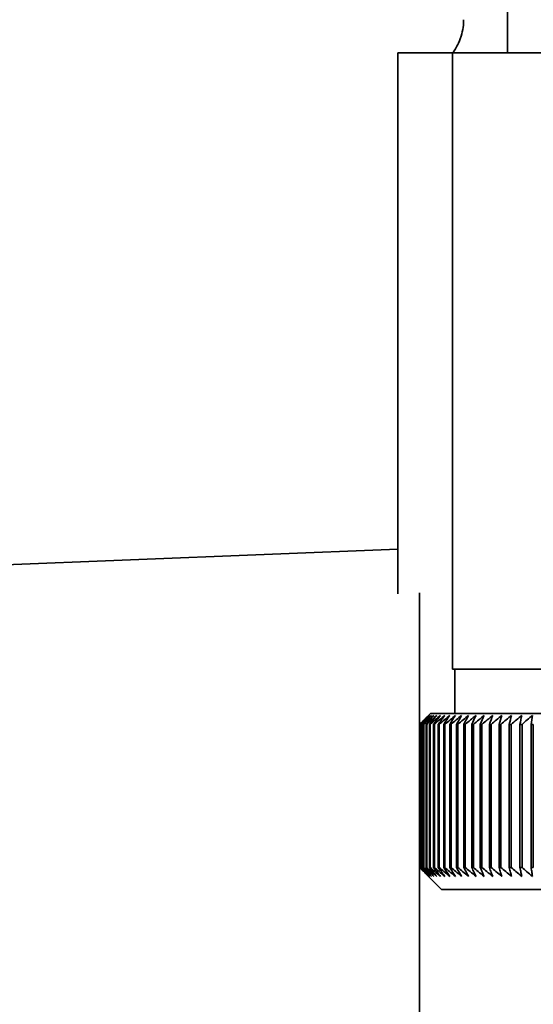
# Paper-space layout 'Blatt1' of a CAD drawing. Units: millimetres. Extents: x 0 to 4200, y 0 to 2970.
# Drawn here: x 2585 to 2609, y 1483 to 1528 of the extents above; entities that cross this region are included whole.
import ezdxf

# ---------------------------------------------------------------- set-up
doc = ezdxf.new("R2010")
doc.units = ezdxf.units.MM
doc.layers.add('1', color=7, linetype='Continuous')
doc.layers.add('DEFAULT', color=179, linetype='Continuous')
doc.styles.add('SLDTEXTSTYLE1', font='TXT', dxfattribs={"width": 0.605})
doc.dimstyles.new('SLDDIMSTYLE0', dxfattribs={"dimtxt": 35, "dimasz": 25, "dimexe": 0, "dimexo": 0.0625, "dimgap": 8.75, "dimtad": 1, "dimdec": 0, "dimrnd": 1e-09, "dimzin": 12, "dimdsep": 46, "dimtxsty": 'SLDTEXTSTYLE1', "dimsah": 1, "dimcen": 0.09, "dimadec": 0, "dimazin": 3, "dimtfac": 1, "dimtdec": 0, "dimtofl": 0, "dimtmove": 0, "dimatfit": 3, "dimfxl": 1, "dimfrac": 2, "dimtolj": 1, "dimtzin": 12, "dimarcsym": 0})

# ---------------------------------------------------------------- blocks, each defined once
blk = doc.blocks.new('_D_1')
at = {"layer": '1', "ltscale": 10}
for p, q in [((2704.553, 2438.079), (2977.332, 2438.079)), ((2967.332, 2438.079), (2967.332, 1373.619)), ((2565.553, 1373.619), (2977.332, 1373.619))]:
    blk.add_line(p, q, dxfattribs=at)
for points in [[(2967.332, 2438.079), (2963.332, 2413.079), (2971.332, 2413.079)], [(2967.332, 1373.619), (2971.332, 1398.619), (2963.332, 1398.619)]]:
    blk.add_solid(points, dxfattribs=at)
at = {"layer": '1', "ltscale": 10, "insert": (2922.215, 1852.376), "char_height": 35, "attachment_point": 1, "rotation": 90, "style": 'SLDTEXTSTYLE1'}
blk.add_mtext('1064', dxfattribs=at)

psp = doc.layouts.new('Blatt1')

# ---------------------------------------------------------------- linework, layer by layer
at = {"layer": 'DEFAULT', "linetype": 'Continuous', "lineweight": 35, "ltscale": 10}
for p, q in [((2607.553, 1528.079), (2607.553, 1526.079)), ((2602.553, 1501.501), (2602.553, 1526.079)), ((2602.553, 1526.079), (2605.053, 1526.079)), ((2605.053, 1526.079), (2605.053, 1498.079)), ((2605.053, 1526.079), (2630.053, 1526.079)), ((2602.553, 1503.539), (2578.553, 1502.579)), ((2603.553, 1472.606), (2603.553, 1501.551)), ((2630.053, 1498.079), (2605.053, 1498.079)), ((2605.153, 1498.079), (2605.153, 1496.079)), ((2604.053, 1496.079), (2603.823, 1495.848)), ((2617.553, 1496.079), (2604.053, 1496.079)), ((2603.554, 1495.579), (2603.557, 1495.579)), ((2603.554, 1495.579), (2603.554, 1489.079)), ((2603.557, 1489.079), (2603.557, 1495.579)), ((2603.579, 1495.579), (2603.588, 1495.579)), ((2603.579, 1495.579), (2603.579, 1489.079)), ((2603.588, 1489.079), (2603.588, 1495.579)), ((2603.636, 1495.579), (2603.651, 1495.579)), ((2603.636, 1495.579), (2603.636, 1489.079)), ((2603.651, 1489.079), (2603.651, 1495.579)), ((2603.726, 1495.579), (2603.746, 1495.579)), ((2603.726, 1495.579), (2603.726, 1489.079)), ((2603.746, 1489.079), (2603.746, 1495.579)), ((2603.847, 1495.579), (2603.874, 1495.579)), ((2603.847, 1495.579), (2603.847, 1489.079)), ((2603.874, 1489.079), (2603.874, 1495.579)), ((2604, 1495.579), (2604.033, 1495.579)), ((2604, 1495.579), (2604, 1489.079)), ((2604.033, 1489.079), (2604.033, 1495.579)), ((2604.185, 1495.579), (2604.223, 1495.579)), ((2604.185, 1495.579), (2604.185, 1489.079)), ((2604.223, 1489.079), (2604.223, 1495.579)), ((2604.4, 1495.579), (2604.445, 1495.579)), ((2604.4, 1495.579), (2604.4, 1489.079)), ((2604.445, 1489.079), (2604.445, 1495.579)), ((2604.646, 1495.579), (2604.696, 1495.579)), ((2604.646, 1495.579), (2604.646, 1489.079)), ((2604.696, 1489.079), (2604.696, 1495.579)), ((2604.922, 1495.579), (2604.978, 1495.579)), ((2604.922, 1495.579), (2604.922, 1489.079)), ((2604.978, 1489.079), (2604.978, 1495.579)), ((2605.227, 1495.579), (2605.288, 1495.579)), ((2605.227, 1495.579), (2605.227, 1489.079)), ((2605.288, 1489.079), (2605.288, 1495.579)), ((2605.56, 1495.579), (2605.627, 1495.579)), ((2605.56, 1495.579), (2605.56, 1489.079)), ((2605.627, 1489.079), (2605.627, 1495.579)), ((2605.922, 1495.579), (2605.994, 1495.579)), ((2605.922, 1495.579), (2605.922, 1489.079)), ((2605.994, 1489.079), (2605.994, 1495.579)), ((2606.31, 1495.579), (2606.387, 1495.579)), ((2606.31, 1495.579), (2606.31, 1489.079)), ((2606.387, 1489.079), (2606.387, 1495.579)), ((2606.724, 1495.579), (2606.806, 1495.579)), ((2606.724, 1495.579), (2606.724, 1489.079)), ((2606.806, 1489.079), (2606.806, 1495.579)), ((2607.164, 1495.579), (2607.25, 1495.579)), ((2607.164, 1495.579), (2607.164, 1489.079)), ((2607.25, 1489.079), (2607.25, 1495.579)), ((2607.627, 1495.579), (2607.718, 1495.579)), ((2607.627, 1495.579), (2607.627, 1489.079)), ((2607.718, 1489.079), (2607.718, 1495.579)), ((2608.114, 1495.579), (2608.209, 1495.579)), ((2608.114, 1495.579), (2608.114, 1489.079)), ((2608.209, 1489.079), (2608.209, 1495.579)), ((2608.622, 1495.579), (2608.721, 1495.579)), ((2608.622, 1495.579), (2608.622, 1489.079)), ((2608.721, 1489.079), (2608.721, 1495.579)), ((2603.557, 1489.079), (2603.554, 1489.079)), ((2603.588, 1489.079), (2603.579, 1489.079)), ((2603.651, 1489.079), (2603.636, 1489.079)), ((2603.746, 1489.079), (2603.726, 1489.079)), ((2603.874, 1489.079), (2603.847, 1489.079)), ((2604.033, 1489.079), (2604, 1489.079)), ((2604.223, 1489.079), (2604.185, 1489.079)), ((2604.445, 1489.079), (2604.4, 1489.079)), ((2604.696, 1489.079), (2604.646, 1489.079)), ((2604.978, 1489.079), (2604.922, 1489.079)), ((2605.288, 1489.079), (2605.227, 1489.079)), ((2605.627, 1489.079), (2605.56, 1489.079)), ((2605.994, 1489.079), (2605.922, 1489.079)), ((2606.387, 1489.079), (2606.31, 1489.079)), ((2606.806, 1489.079), (2606.724, 1489.079)), ((2607.25, 1489.079), (2607.164, 1489.079)), ((2607.718, 1489.079), (2607.627, 1489.079)), ((2608.209, 1489.079), (2608.114, 1489.079)), ((2608.721, 1489.079), (2608.622, 1489.079)), ((2603.823, 1488.809), (2604.553, 1488.079)), ((2604.553, 1488.079), (2617.553, 1488.079))]:
    psp.add_line(p, q, dxfattribs=at)
at = {"layer": 'DEFAULT', "linetype": 'Continuous', "lineweight": 35, "ltscale": 100}
for centre, radius, start, end in [((2662.505, 1437.144), 83.005, 134.98979, 135.25225), ((2666.53, 1431.74), 89.672, 134.23741, 134.60901), ((2665.8, 1435.935), 86.191, 135.83525, 136.21129), ((2666.627, 1429.853), 91.07, 133.43392, 133.80516), ((2665.975, 1438.007), 84.857, 136.90169, 137.27697), ((2666.791, 1428.078), 92.429, 132.71795, 133.08863), ((2666.296, 1440.122), 83.609, 138.07526, 138.44911), ((2667.009, 1426.431), 93.721, 132.08532, 132.45531), ((2666.795, 1442.259), 82.495, 139.36219, 139.73374), ((2667.27, 1424.927), 94.925, 131.53229, 131.90153), ((2667.513, 1444.398), 81.568, 140.76896, 141.13715), ((2667.563, 1423.579), 96.021, 131.05559, 131.42406), ((2668.503, 1446.521), 80.892, 142.30224, 142.66576), ((2667.881, 1422.401), 96.991, 130.65238, 131.02014), ((2669.832, 1448.606), 80.546, 143.96865, 144.32592), ((2668.217, 1421.403), 97.821, 130.32028, 130.68739), ((2671.588, 1450.635), 80.63, 145.77458, 146.12372), ((2668.566, 1420.595), 98.498, 130.05732, 130.42388), ((2673.892, 1452.59), 81.27, 147.72587, 148.06467), ((2668.923, 1419.984), 99.013, 129.86193, 130.22806), ((2676.904, 1454.451), 82.639, 149.8274, 150.15333), ((2669.286, 1419.576), 99.359, 129.73295, 130.09879), ((2680.858, 1456.202), 84.972, 152.08268, 152.39288), ((2669.651, 1419.373), 99.53, 129.66963, 130.03532), ((2686.093, 1457.827), 88.615, 154.49331, 154.78459), ((2670.017, 1419.38), 99.525, 129.67158, 130.03728), ((2693.13, 1459.309), 94.091, 157.05836, 157.32727), ((2670.382, 1419.594), 99.343, 129.73882, 130.10467), ((2702.812, 1460.637), 102.244, 159.77379, 160.01671), ((2670.748, 1420.015), 98.987, 129.87174, 130.23789), ((2716.599, 1461.797), 114.53, 162.63192, 162.84517), ((2671.115, 1420.638), 98.462, 130.07114, 130.43773), ((2737.258, 1462.779), 133.715, 165.62094, 165.80094), ((2671.484, 1421.458), 97.775, 130.33819, 130.70534), ((2770.765, 1463.574), 165.77, 168.72473, 168.86817), ((2671.859, 1422.467), 96.936, 130.67449, 131.04229), ((2832.844, 1464.174), 226.41, 171.9229, 172.02693)]:
    psp.add_arc(centre, radius, start, end, dxfattribs=at)
at = {"layer": 'DEFAULT', "linetype": 'Continuous', "lineweight": 35, "ltscale": 10}
for points, knots in [([(2605.053, 1526.079), (2605.053, 1526.079), (2605.135, 1526.165), (2605.298, 1526.447), (2605.468, 1526.885), (2605.544, 1527.271), (2605.551, 1527.496), (2605.553, 1527.579)], [0, 0, 0, 0, 0.000018, 0.394182, 0.668076, 0.878085, 1, 1, 1, 1]), ([(2603.554, 1489.079), (2603.631, 1489.002), (2603.72, 1488.912), (2603.81, 1488.822), (2603.823, 1488.809)], [0, 0, 0, 0, 0.853892, 1, 1, 1, 1]), ([(2603.972, 1488.672), (2603.895, 1488.747), (2603.756, 1488.882), (2603.618, 1489.018), (2603.557, 1489.079)], [0, 0, 0, 0, 0.5556499, 1, 1, 1, 1]), ([(2603.579, 1489.079), (2603.653, 1489.002), (2603.784, 1488.866), (2603.915, 1488.73), (2603.972, 1488.672)], [0, 0, 0, 0, 0.56434, 1, 1, 1, 1]), ([(2604.015, 1488.672), (2603.935, 1488.747), (2603.793, 1488.882), (2603.651, 1489.018), (2603.588, 1489.079)], [0, 0, 0, 0, 0.55565, 1, 1, 1, 1]), ([(2603.636, 1489.079), (2603.707, 1489.002), (2603.833, 1488.866), (2603.96, 1488.73), (2604.015, 1488.672)], [0, 0, 0, 0, 0.56434, 1, 1, 1, 1]), ([(2604.089, 1488.672), (2604.008, 1488.747), (2603.861, 1488.882), (2603.716, 1489.018), (2603.651, 1489.079)], [0, 0, 0, 0, 0.55565, 1, 1, 1, 1]), ([(2603.726, 1489.079), (2603.794, 1489.002), (2603.915, 1488.866), (2604.036, 1488.73), (2604.089, 1488.672)], [0, 0, 0, 0, 0.56434, 1, 1, 1, 1]), ([(2604.194, 1488.672), (2604.111, 1488.747), (2603.961, 1488.882), (2603.812, 1489.018), (2603.746, 1489.079)], [0, 0, 0, 0, 0.55565, 1, 1, 1, 1]), ([(2603.847, 1489.079), (2603.912, 1489.002), (2604.028, 1488.866), (2604.144, 1488.73), (2604.194, 1488.672)], [0, 0, 0, 0, 0.56434, 1, 1, 1, 1]), ([(2604.33, 1488.672), (2604.246, 1488.747), (2604.093, 1488.882), (2603.941, 1489.018), (2603.874, 1489.079)], [0, 0, 0, 0, 0.5556499, 1, 1, 1, 1]), ([(2604, 1489.079), (2604.062, 1489.002), (2604.172, 1488.866), (2604.282, 1488.73), (2604.33, 1488.672)], [0, 0, 0, 0, 0.5643403, 1, 1, 1, 1]), ([(2604.497, 1488.672), (2604.411, 1488.747), (2604.256, 1488.882), (2604.101, 1489.018), (2604.033, 1489.079)], [0, 0, 0, 0, 0.55565, 1, 1, 1, 1]), ([(2604.185, 1489.079), (2604.243, 1489.002), (2604.347, 1488.866), (2604.452, 1488.73), (2604.497, 1488.672)], [0, 0, 0, 0, 0.5643403, 1, 1, 1, 1]), ([(2604.694, 1488.672), (2604.607, 1488.747), (2604.45, 1488.882), (2604.293, 1489.018), (2604.223, 1489.079)], [0, 0, 0, 0, 0.55565, 1, 1, 1, 1]), ([(2604.4, 1489.079), (2604.455, 1489.002), (2604.553, 1488.866), (2604.651, 1488.73), (2604.694, 1488.672)], [0, 0, 0, 0, 0.56434, 1, 1, 1, 1]), ([(2604.921, 1488.672), (2604.833, 1488.747), (2604.674, 1488.882), (2604.515, 1489.018), (2604.445, 1489.079)], [0, 0, 0, 0, 0.55565, 1, 1, 1, 1]), ([(2604.646, 1489.079), (2604.698, 1489.002), (2604.789, 1488.866), (2604.881, 1488.73), (2604.921, 1488.672)], [0, 0, 0, 0, 0.56434, 1, 1, 1, 1]), ([(2605.177, 1488.672), (2605.088, 1488.747), (2604.927, 1488.882), (2604.767, 1489.018), (2604.696, 1489.079)], [0, 0, 0, 0, 0.55565, 1, 1, 1, 1]), ([(2604.922, 1489.079), (2604.97, 1489.002), (2605.055, 1488.866), (2605.14, 1488.73), (2605.177, 1488.672)], [0, 0, 0, 0, 0.56434, 1, 1, 1, 1]), ([(2605.462, 1488.672), (2605.372, 1488.747), (2605.21, 1488.882), (2605.049, 1489.018), (2604.978, 1489.079)], [0, 0, 0, 0, 0.55565, 1, 1, 1, 1]), ([(2605.227, 1489.079), (2605.271, 1489.002), (2605.349, 1488.866), (2605.428, 1488.73), (2605.462, 1488.672)], [0, 0, 0, 0, 0.56434, 1, 1, 1, 1]), ([(2605.775, 1488.672), (2605.684, 1488.747), (2605.522, 1488.882), (2605.36, 1489.018), (2605.288, 1489.079)], [0, 0, 0, 0, 0.55565, 1, 1, 1, 1]), ([(2605.56, 1489.079), (2605.601, 1489.002), (2605.672, 1488.866), (2605.744, 1488.73), (2605.775, 1488.672)], [0, 0, 0, 0, 0.56434, 1, 1, 1, 1]), ([(2606.115, 1488.672), (2606.024, 1488.747), (2605.861, 1488.882), (2605.699, 1489.018), (2605.627, 1489.079)], [0, 0, 0, 0, 0.55565, 1, 1, 1, 1]), ([(2605.922, 1489.079), (2605.958, 1489.002), (2606.022, 1488.866), (2606.087, 1488.73), (2606.115, 1488.672)], [0, 0, 0, 0, 0.56434, 1, 1, 1, 1]), ([(2606.481, 1488.672), (2606.391, 1488.747), (2606.228, 1488.882), (2606.066, 1489.018), (2605.994, 1489.079)], [0, 0, 0, 0, 0.55565, 1, 1, 1, 1]), ([(2606.31, 1489.079), (2606.342, 1489.002), (2606.399, 1488.866), (2606.456, 1488.73), (2606.481, 1488.672)], [0, 0, 0, 0, 0.56434, 1, 1, 1, 1]), ([(2606.873, 1488.672), (2606.783, 1488.747), (2606.621, 1488.882), (2606.459, 1489.018), (2606.387, 1489.079)], [0, 0, 0, 0, 0.55565, 1, 1, 1, 1]), ([(2606.724, 1489.079), (2606.752, 1489.002), (2606.802, 1488.866), (2606.852, 1488.73), (2606.873, 1488.672)], [0, 0, 0, 0, 0.56434, 1, 1, 1, 1]), ([(2607.29, 1488.672), (2607.201, 1488.747), (2607.039, 1488.882), (2606.878, 1489.018), (2606.806, 1489.079)], [0, 0, 0, 0, 0.5556499, 1, 1, 1, 1]), ([(2607.164, 1489.079), (2607.188, 1489.002), (2607.23, 1488.866), (2607.272, 1488.73), (2607.29, 1488.672)], [0, 0, 0, 0, 0.56434, 1, 1, 1, 1]), ([(2607.731, 1488.672), (2607.642, 1488.747), (2607.481, 1488.882), (2607.321, 1489.018), (2607.25, 1489.079)], [0, 0, 0, 0, 0.5556499, 1, 1, 1, 1]), ([(2607.627, 1489.079), (2607.647, 1489.002), (2607.681, 1488.866), (2607.716, 1488.73), (2607.731, 1488.672)], [0, 0, 0, 0, 0.56434, 1, 1, 1, 1]), ([(2608.194, 1488.672), (2608.106, 1488.747), (2607.947, 1488.882), (2607.789, 1489.018), (2607.718, 1489.079)], [0, 0, 0, 0, 0.55565, 1, 1, 1, 1]), ([(2608.114, 1489.079), (2608.129, 1489.002), (2608.156, 1488.866), (2608.183, 1488.73), (2608.194, 1488.672)], [0, 0, 0, 0, 0.56434, 1, 1, 1, 1]), ([(2608.679, 1488.672), (2608.592, 1488.747), (2608.435, 1488.882), (2608.278, 1489.018), (2608.209, 1489.079)], [0, 0, 0, 0, 0.55565, 1, 1, 1, 1]), ([(2608.622, 1489.079), (2608.633, 1489.002), (2608.652, 1488.866), (2608.671, 1488.73), (2608.679, 1488.672)], [0, 0, 0, 0, 0.56434, 1, 1, 1, 1])]:
    psp.add_open_spline(points, degree=3, knots=knots, dxfattribs=at)

# ---------------------------------------------------------------- dimensions: what is measured, and where the dimension line sits
at = {"layer": '1', "ltscale": 10}
dim = psp.add_linear_dim(base=(2967.332, 1373.619), p1=(2694.553, 2438.079), p2=(2555.553, 1373.619), angle=90, dimstyle='SLDDIMSTYLE0', dxfattribs=at)
dim.commit()
dim.dimension.update_dxf_attribs({"geometry": '_D_1', "text_midpoint": (2967.332, 1905.849), "dimtype": 160})

doc.saveas('drawing.dxf')
